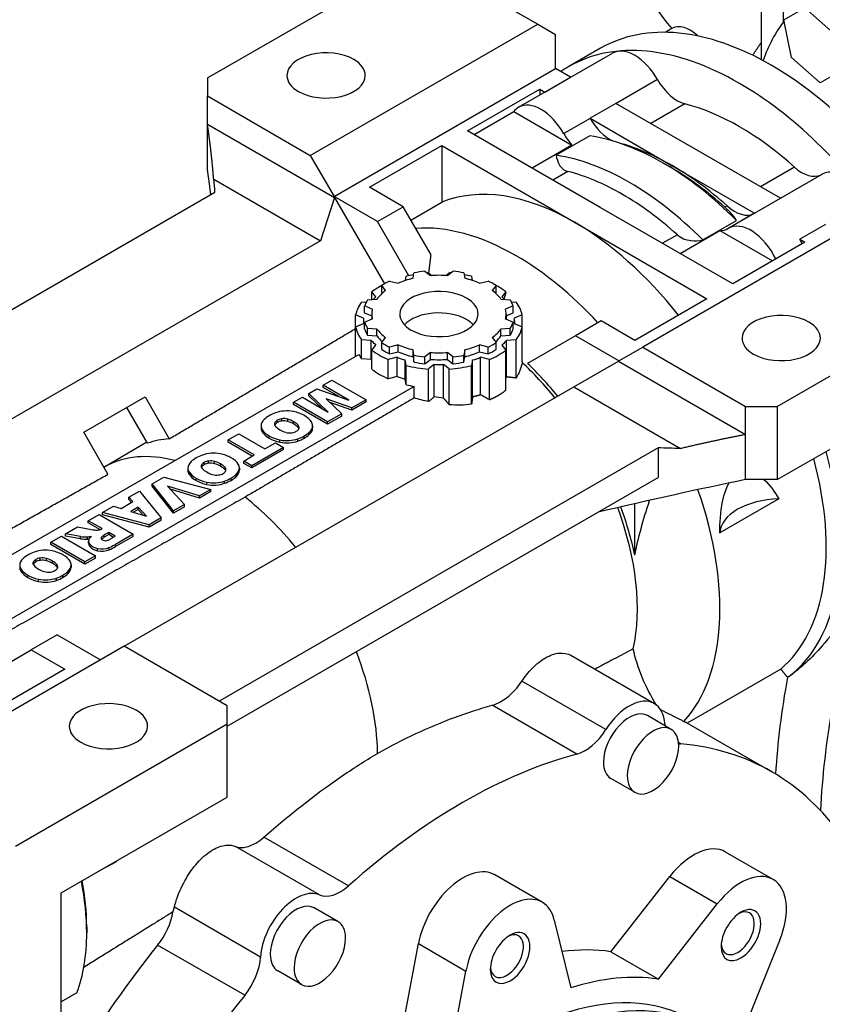
# Model space of a CAD drawing. Extents: x -2316 to 712, y -526 to 1659.
# Drawn here: x 16 to 159, y 360 to 537 of the extents above; entities that cross this region are included whole.
import ezdxf

# ---------------------------------------------------------------- set-up
doc = ezdxf.new("R2010")
doc.units = 0
doc.header["$MEASUREMENT"] = 0
doc.layers.add('View', color=7, linetype='Continuous')

msp = doc.modelspace()

# ---------------------------------------------------------------- linework, layer by layer
at = {"layer": 'View'}
for p, q in [((148.33, 529.36), (148.33, 568.18)), ((152.22, 565.94), (152.22, 536)), ((49.34, 526.13), (87.17, 547.97)), ((87.17, 547.97), (108.38, 535.73)), ((152.36, 536.46), (156.12, 538.62)), ((156.12, 538.62), (161.24, 534.08)), ((67.72, 512.25), (108.38, 535.73)), ((108.38, 535.73), (111.56, 533.89)), ((153.74, 529.74), (152.36, 536.46)), ((111.56, 527.77), (111.56, 533.89)), ((132.36, 534.95), (131.16, 534.25)), ((104.96, 520.86), (121.71, 530.53)), ((119.6, 531.4), (113.95, 528.13)), ((158.86, 525.2), (153.74, 529.74)), ((71.97, 504.9), (111.56, 527.77)), ((114.24, 526.22), (111.56, 527.77)), ((162.62, 527.37), (158.86, 525.2)), ((49.34, 526.13), (49.34, 522.87)), ((109.65, 523.57), (114.24, 526.22)), ((129.77, 525.81), (122.36, 521.53)), ((49.34, 517.86), (49.34, 522.87)), ((49.34, 522.87), (67.72, 512.25)), ((95.83, 516.64), (108.74, 524.09)), ((108.74, 524.09), (108.74, 523.04)), ((108.74, 524.09), (109.65, 523.57)), ((122.32, 521.55), (117.73, 518.9)), ((137.02, 513.07), (122.32, 521.55)), ((134.65, 521.46), (128.57, 517.95)), ((96.98, 515.97), (104.11, 520.09)), ((104.11, 520.09), (114.48, 514.09)), ((49.34, 517.86), (72.06, 504.74)), ((49.34, 509.8), (49.34, 517.86)), ((117.75, 518.86), (113.02, 516.14)), ((117.73, 518.9), (132.42, 510.41)), ((119.52, 502.96), (95.83, 516.64)), ((114.48, 514.09), (107.36, 509.98)), ((117.68, 515.74), (111.66, 512.27)), ((78.33, 506.54), (91.24, 513.99)), ((91.24, 513.99), (114.92, 500.31)), ((91.24, 513.99), (91.24, 503.87)), ((151.72, 504.58), (137.02, 513.07)), ((67.72, 512.25), (71.97, 504.9)), ((130.78, 510.89), (132.02, 510.18)), ((132.02, 510.18), (130.78, 510.89)), ((113.73, 509.38), (111.07, 507.84)), ((132.42, 510.41), (147.12, 501.93)), ((142.44, 499.23), (159.18, 508.89)), ((154.24, 510.15), (148.16, 506.64)), ((159.12, 508.86), (151.7, 504.57)), ((50.46, 507.99), (69.55, 496.97)), ((-27.67, 460.44), (50.69, 505.68)), ((84.34, 503.07), (78.33, 506.54)), ((72.06, 504.74), (69.55, 496.97)), ((79.74, 500.41), (71.97, 504.9)), ((72.06, 504.74), (80.98, 489.29)), ((85.71, 500.69), (91.24, 503.87)), ((147.12, 501.93), (151.72, 504.58)), ((79.74, 500.41), (84.34, 503.07)), ((89.3, 494.47), (84.34, 503.07)), ((143.21, 489.29), (119.52, 502.96)), ((142.22, 503.21), (141.81, 502.97)), ((147.1, 501.92), (142.5, 499.26)), ((85.33, 490.74), (79.74, 500.41)), ((114.92, 500.31), (138.61, 486.63)), ((167.78, 501.43), (127.12, 477.96)), ((137.86, 497.14), (143.88, 500.62)), ((133.8, 494.72), (140.92, 498.83)), ((140.92, 498.83), (150.33, 493.4)), ((159.8, 499.92), (155.2, 497.26)), ((69.55, 496.97), (-12.59, 449.55)), ((133.32, 498.07), (130.66, 496.53)), ((156.11, 496.74), (143.21, 489.29)), ((155.2, 497.26), (156.11, 496.74)), ((86.08, 490.27), (86.25, 491.24)), ((88.19, 491.54), (89.18, 490.75)), ((88.85, 491.25), (89.45, 490.77)), ((91.96, 490.77), (92.56, 491.25)), ((92.23, 490.75), (93.22, 491.54)), ((95.16, 491.24), (95.33, 490.27)), ((81.89, 489.78), (83.43, 489.39)), ((84.73, 489.89), (84.87, 490.63)), ((96.54, 490.63), (96.68, 489.89)), ((97.98, 489.39), (99.52, 489.78)), ((79.45, 486.96), (78.74, 487.88)), ((78.74, 486.5), (78.74, 487.88)), ((80.48, 487.74), (80.48, 488.97)), ((81.16, 488.08), (80.48, 488.97)), ((80.48, 487.74), (80.59, 487.6)), ((100.93, 488.97), (100.25, 488.08)), ((100.82, 487.6), (100.93, 487.74)), ((100.93, 487.74), (100.93, 488.97)), ((102.67, 487.88), (101.96, 486.96)), ((102.67, 487.7), (102.67, 487.88)), ((151.16, 467.34), (188.99, 489.19)), ((76.89, 486.02), (77.75, 486.08)), ((77.96, 486.45), (79.63, 486.55)), ((101.78, 486.55), (103.45, 486.45)), ((103.66, 486.08), (104.52, 486.02)), ((138.61, 486.63), (125.71, 479.18)), ((77.44, 484.11), (77.44, 485.33)), ((78.8, 484.76), (77.44, 485.33)), ((103.97, 485.33), (102.61, 484.76)), ((103.97, 484.11), (103.97, 485.33)), ((77.23, 483.13), (75.82, 483.72)), ((75.82, 477.33), (75.82, 483.72)), ((77.21, 482.65), (77.21, 482.17)), ((77.44, 484.11), (78.71, 483.58)), ((77.44, 482.42), (78.8, 483)), ((77.44, 481.2), (77.44, 482.42)), ((78.71, 483.88), (78.71, 482.95)), ((102.61, 483), (103.97, 482.42)), ((102.71, 483.58), (103.97, 484.11)), ((102.71, 483.88), (102.71, 482.95)), ((103.97, 481.2), (103.97, 482.42)), ((105.59, 483.72), (104.18, 483.13)), ((104.21, 482.65), (104.21, 482.17)), ((105.59, 481.58), (105.59, 483.72)), ((119.7, 482.65), (115.1, 480)), ((125.71, 479.18), (119.7, 482.65)), ((75.82, 481.58), (77.23, 482.18)), ((75.82, 476.35), (75.82, 481.58)), ((77.96, 480.08), (77.96, 481.31)), ((79.63, 481.21), (77.96, 481.31)), ((79.63, 479.98), (79.63, 481.21)), ((103.45, 481.31), (101.78, 481.21)), ((101.78, 479.98), (101.78, 481.21)), ((103.45, 480.08), (103.45, 481.31)), ((104.18, 482.18), (105.59, 481.58)), ((105.59, 475.42), (105.59, 481.58)), ((78.62, 479.18), (76.89, 479.28)), ((76.89, 475.85), (76.89, 479.28)), ((77.96, 480.08), (79.63, 479.98)), ((78.62, 475.75), (78.62, 479.18)), ((80.48, 478.79), (81.16, 479.68)), ((100.25, 479.68), (100.93, 478.79)), ((101.78, 479.98), (103.45, 480.08)), ((104.52, 479.28), (102.79, 479.18)), ((102.79, 472.64), (102.79, 479.18)), ((104.52, 472.44), (104.52, 479.28)), ((115.1, 480), (106.55, 475.07)), ((122.88, 475.51), (115.1, 480)), ((78.74, 477.43), (79.45, 478.35)), ((78.74, 474), (78.74, 477.43)), ((80.48, 477.57), (80.48, 478.79)), ((83.43, 478.37), (81.89, 477.97)), ((81.89, 476.75), (81.89, 477.97)), ((81.89, 476.75), (83.43, 477.14)), ((83.43, 477.14), (83.43, 478.37)), ((86.08, 476.26), (86.08, 477.49)), ((86.25, 476.52), (86.08, 477.49)), ((95.33, 477.49), (95.16, 476.52)), ((95.33, 476.26), (95.33, 477.49)), ((97.98, 477.14), (97.98, 478.37)), ((99.52, 477.97), (97.98, 478.37)), ((97.98, 477.14), (99.52, 476.75)), ((99.52, 476.75), (99.52, 477.97)), ((100.93, 477.57), (100.93, 478.79)), ((101.96, 478.35), (102.67, 477.43)), ((102.67, 470.27), (102.67, 477.43)), ((122.88, 475.51), (127.12, 477.96)), ((127.12, 477.96), (145.51, 467.34)), ((-11.51, 425.93), (76.37, 476.67)), ((78.62, 475.75), (76.89, 475.85)), ((83.25, 476.16), (81.66, 475.75)), ((81.66, 472.32), (81.66, 475.75)), ((83.25, 472.73), (83.25, 476.16)), ((84.87, 474.68), (84.68, 475.68)), ((84.68, 472.25), (84.68, 475.68)), ((86.08, 476.26), (86.25, 475.3)), ((86.25, 475.3), (86.25, 476.52)), ((89.18, 477.01), (88.19, 476.22)), ((88.19, 475), (88.19, 476.22)), ((88.19, 475), (89.18, 475.78)), ((89.18, 475.78), (89.18, 477.01)), ((92.23, 475.78), (92.23, 477.01)), ((93.22, 476.22), (92.23, 477.01)), ((92.23, 475.78), (93.22, 475)), ((93.22, 475), (93.22, 476.22)), ((95.16, 475.3), (95.16, 476.52)), ((95.16, 475.3), (95.33, 476.26)), ((96.73, 475.68), (96.54, 474.68)), ((96.73, 469.07), (96.73, 475.68)), ((98.16, 469.44), (98.16, 476.16)), ((99.75, 475.75), (98.16, 476.16)), ((99.75, 468.55), (99.75, 475.75)), ((114.8, 470.85), (122.78, 475.45)), ((122.78, 475.45), (145.51, 462.33)), ((84.87, 471.25), (84.87, 474.68)), ((89.88, 474.87), (88.85, 474.06)), ((88.85, 468.22), (88.85, 474.06)), ((89.88, 469.09), (89.88, 474.87)), ((92.56, 474.06), (91.53, 474.87)), ((91.53, 468.87), (91.53, 474.87)), ((92.56, 467.67), (92.56, 474.06)), ((96.54, 467.75), (96.54, 474.68)), ((70.01, 471.16), (71.6, 472.08)), ((71.6, 472.08), (77.68, 468.57)), ((83.25, 472.73), (81.66, 472.32)), ((84.87, 471.25), (84.68, 472.25)), ((86.27, 470.95), (-1.61, 420.21)), ((34.49, 424.48), (114.8, 470.85)), ((67.45, 469.69), (68.87, 470.5)), ((68.87, 470.5), (74.61, 468.5)), ((74.61, 468.5), (70.01, 471.16)), ((70.01, 470.75), (70.01, 471.16)), ((72.83, 469.13), (70.01, 470.75)), ((86.27, 468.89), (86.27, 470.95)), ((114.8, 470.85), (133.89, 459.83)), ((151.16, 454.28), (180.86, 471.43)), ((27.24, 462.75), (38.2, 469.08)), ((38.2, 469.08), (42.53, 461.58)), ((64.73, 468.11), (66.31, 469.03)), ((66.31, 469.03), (70.92, 466.37)), ((70.92, 466.37), (67.45, 469.69)), ((67.45, 469.28), (67.45, 469.69)), ((69.84, 466.99), (67.45, 469.28)), ((75.15, 467.1), (70.58, 468.7)), ((70.58, 468.7), (73.34, 466.06)), ((77.68, 468.57), (75.15, 467.1)), ((77.68, 468.16), (77.68, 468.57)), ((38.65, 460.8), (34.95, 467.2)), ((70.81, 464.6), (64.73, 468.11)), ((64.73, 467.7), (64.73, 468.11)), ((70.81, 464.19), (64.73, 467.7)), ((75.15, 466.69), (71.25, 468.05)), ((77.68, 468.16), (75.15, 466.69)), ((75.15, 466.69), (75.15, 467.1)), ((145.51, 467.34), (151.16, 467.34)), ((145.51, 462.33), (145.51, 467.34)), ((151.16, 467.34), (151.16, 454.28)), ((61.83, 464.48), (61.83, 464.89)), ((62.62, 464.75), (62.62, 465.16)), ((63.7, 464.68), (63.7, 465.09)), ((73.34, 466.06), (70.81, 464.6)), ((73.34, 465.65), (70.81, 464.19)), ((73.34, 465.65), (73.34, 466.06)), ((58.93, 463.9), (58.93, 463.49)), ((59.13, 462.8), (59.13, 463.21)), ((61.36, 464.02), (61.36, 464.43)), ((64.77, 464.22), (64.77, 464.63)), ((65.57, 463.6), (65.57, 464.01)), ((68.13, 463.92), (68.13, 463.51)), ((70.81, 464.19), (70.81, 464.6)), ((31.57, 455.25), (27.24, 462.75)), ((53.06, 461.37), (54.96, 462.47)), ((57.71, 458.69), (53.06, 461.37)), ((53.06, 460.97), (53.06, 461.37)), ((54.96, 462.47), (59.61, 459.79)), ((60.39, 461.69), (60.39, 462.1)), ((62.31, 460.96), (62.31, 461.37)), ((65.49, 461.17), (65.49, 461.58)), ((66.64, 461.69), (66.64, 462.1)), ((67.55, 462.35), (67.55, 462.76)), ((145.51, 454.28), (145.51, 462.33)), ((30.85, 456.5), (38.51, 461.03)), ((129.88, 459.96), (51.53, 414.72)), ((57.35, 458.48), (53.06, 460.97)), ((62.94, 460.05), (57.25, 456.77)), ((62.94, 459.65), (57.25, 456.36)), ((59.61, 459.79), (61.51, 460.88)), ((61.51, 460.88), (62.94, 460.05)), ((62.94, 459.65), (62.94, 460.05)), ((129.88, 459.96), (129.88, 454.65)), ((55.82, 457.6), (57.71, 458.69)), ((30.98, 456.57), (30.85, 456.5)), ((45.85, 456.35), (45.85, 455.94)), ((48.28, 456.47), (48.28, 456.87)), ((48.75, 456.93), (48.75, 457.34)), ((49.54, 457.2), (49.54, 457.61)), ((50.61, 457.13), (50.61, 457.54)), ((51.68, 456.67), (51.68, 457.07)), ((52.49, 456.05), (52.49, 456.46)), ((55.05, 456.37), (55.05, 455.96)), ((57.25, 456.77), (55.82, 457.6)), ((55.82, 457.19), (55.82, 457.6)), ((57.25, 456.36), (55.82, 457.19)), ((57.25, 456.36), (57.25, 456.77)), ((39.48, 453.53), (41.53, 454.72)), ((41.53, 454.72), (49.93, 452.54)), ((46.05, 455.25), (46.05, 455.65)), ((47.31, 454.14), (47.31, 454.55)), ((52.87, 410.19), (129.88, 454.65)), ((53.56, 454.14), (53.56, 454.55)), ((54.47, 454.8), (54.47, 455.21)), ((151.16, 454.28), (145.51, 454.28)), ((43.29, 448.71), (39.48, 453.53)), ((39.48, 453.13), (39.48, 453.53)), ((43.29, 448.3), (39.48, 453.13)), ((47.95, 451.4), (42.22, 453.12)), ((42.22, 453.12), (45.22, 449.82)), ((47.95, 450.99), (42.73, 452.56)), ((49.93, 452.54), (47.95, 451.4)), ((49.23, 453.41), (49.23, 453.82)), ((49.93, 452.14), (49.93, 452.54)), ((52.41, 453.62), (52.41, 454.03)), ((35.29, 451.12), (37.22, 452.23)), ((36.01, 450.35), (35.29, 451.12)), ((35.29, 450.71), (35.29, 451.12)), ((35.76, 450.2), (35.29, 450.71)), ((37.22, 452.23), (41.08, 447.43)), ((49.93, 452.14), (47.95, 450.99)), ((47.95, 450.99), (47.95, 451.4)), ((151.43, 450.83), (140.88, 444.74)), ((30.58, 448.4), (32.57, 449.55)), ((32.57, 449.55), (33.9, 449.13)), ((33.9, 449.13), (36.01, 450.35)), ((36.96, 449.34), (35.64, 448.58)), ((36.96, 448.93), (36.11, 448.44)), ((36.96, 448.93), (36.96, 449.34)), ((38.47, 447.73), (36.96, 449.34)), ((37.93, 447.89), (36.96, 448.93)), ((45.22, 449.82), (43.29, 448.71)), ((45.22, 449.41), (43.29, 448.3)), ((45.22, 449.41), (45.22, 449.82)), ((125.71, 440.78), (125.71, 449.97)), ((28.06, 446.94), (29.97, 448.04)), ((29.97, 448.04), (36.05, 444.53)), ((38.93, 446.2), (30.58, 448.4)), ((30.58, 447.99), (30.58, 448.4)), ((38.93, 445.79), (30.58, 447.99)), ((35.64, 448.58), (38.47, 447.73)), ((41.08, 447.43), (38.93, 446.2)), ((41.08, 447.02), (41.08, 447.43)), ((43.29, 448.3), (43.29, 448.71)), ((23.96, 444.57), (26.11, 445.81)), ((26.11, 445.81), (28.95, 445.33)), ((30.51, 445.53), (28.06, 446.94)), ((28.06, 446.53), (28.06, 446.94)), ((30.13, 445.34), (28.06, 446.53)), ((30.35, 445.44), (30.51, 445.53)), ((41.08, 447.02), (38.93, 445.79)), ((38.93, 445.79), (38.93, 446.2)), ((21.36, 443.07), (23.26, 444.17)), ((23.26, 444.17), (29.35, 440.66)), ((26.64, 444.11), (23.96, 444.57)), ((23.96, 444.16), (23.96, 444.57)), ((26.64, 443.7), (23.96, 444.16)), ((26.64, 443.7), (26.64, 444.11)), ((27.91, 443.62), (27.91, 444.03)), ((28.57, 444.14), (28.55, 444.15)), ((28.55, 444.13), (28.55, 444.15)), ((30.4, 443.64), (30.4, 443.98)), ((31.7, 444.85), (30.9, 444.39)), ((31.7, 444.44), (30.9, 443.98)), ((30.9, 443.98), (30.9, 444.39)), ((31.7, 444.44), (31.7, 444.85)), ((32.88, 444.17), (31.7, 444.85)), ((32.53, 443.96), (31.7, 444.44)), ((32.05, 443.68), (32.88, 444.17)), ((36.05, 444.53), (32.89, 442.71)), ((36.05, 444.12), (32.89, 442.3)), ((36.05, 444.12), (36.05, 444.53)), ((27.44, 439.56), (21.36, 443.07)), ((21.36, 442.67), (21.36, 443.07)), ((27.44, 439.15), (21.36, 442.67)), ((28.09, 442.9), (28.09, 443.3)), ((29.7, 441.57), (29.7, 441.97)), ((31.77, 441.74), (31.77, 442.15)), ((32.89, 442.3), (32.89, 442.71)), ((19.48, 439.85), (19.48, 440.26)), ((20.56, 439.78), (20.56, 440.19)), ((29.35, 440.66), (27.44, 439.56)), ((29.35, 440.25), (27.44, 439.15)), ((29.35, 440.25), (29.35, 440.66)), ((18.23, 439.12), (18.23, 439.52)), ((18.69, 439.58), (18.69, 439.99)), ((21.63, 439.31), (21.63, 439.72)), ((22.44, 438.7), (22.44, 439.1)), ((25, 439.02), (25, 438.61)), ((27.44, 439.15), (27.44, 439.56)), ((15.99, 437.9), (15.99, 438.3)), ((17.26, 436.79), (17.26, 437.2)), ((22.35, 436.27), (22.35, 436.68)), ((23.51, 436.79), (23.51, 437.2)), ((24.41, 437.45), (24.41, 437.86)), ((19.18, 436.06), (19.18, 436.47)), ((22.47, 426.52), (17.87, 423.87)), ((22.47, 426.52), (30.25, 422.03)), ((34.49, 424.48), (-6.17, 401)), ((52.87, 413.86), (34.49, 424.48)), ((9.14, 418.82), (17.87, 423.87)), ((17.87, 423.87), (23.88, 420.4)), ((114.28, 422.87), (129.21, 414.25)), ((23.88, 420.4), (10.98, 412.95)), ((151.81, 420.41), (135.1, 410.76)), ((120.53, 409.58), (105.54, 418.24)), ((52.87, 410.6), (52.87, 413.86)), ((115.34, 405.2), (100.23, 413.93)), ((132.21, 409.63), (127.96, 412.08)), ((15.04, 388.76), (52.87, 410.6)), ((52.87, 397.53), (52.87, 410.6)), ((135.01, 410.81), (150.22, 402.03)), ((133.89, 407.04), (133.52, 407.25)), ((125.71, 398.37), (121.46, 400.82)), ((23.18, 380.39), (52.87, 397.53)), ((74.55, 381.65), (59.44, 390.38)), ((69.36, 380.04), (54.37, 388.69)), ((150.43, 382.8), (141.95, 387.7)), ((33.08, 386.1), (33.08, 385.99)), ((109.18, 378.71), (100.7, 383.61)), ((121.45, 369.86), (131.98, 383.33)), ((131.98, 383.33), (140.46, 378.43)), ((23.18, 346.09), (23.18, 380.39)), ((58.83, 368.92), (43.43, 377.82)), ((72.67, 375.26), (68.43, 377.71)), ((129.93, 364.96), (140.46, 378.43)), ((111.33, 375.54), (114.26, 363.41)), ((27.77, 374.34), (27.77, 373.24)), ((151.63, 371.98), (145.24, 356.13)), ((56.01, 362.08), (40.45, 371.06)), ((84.12, 355.81), (87.05, 371.32)), ((87.05, 371.32), (95.53, 366.42)), ((121.45, 369.86), (129.93, 364.96)), ((66.17, 364), (61.93, 366.45)), ((92.61, 350.91), (95.53, 366.42)), ((26, 362.54), (23.18, 360.9))]:
    msp.add_line(p, q, dxfattribs=at)
for centre, major_axis, ratio, start_param, end_param in [((169.9, 587.17), (-32.48, -56.25), 0.57735, 5.58736, 6.11156), ((150.1, 478.57), (30.5, -52.83), 0.577351, -3.92699, -3.14159), ((135.61, 529.32), (-3.25, 5.63), 0.577351, 5.19593, 6.283185), ((182.28, 497.15), (25, -43.3), 0.577351, -2.92087, -2.67067), ((144.45, 475.31), (30.5, -52.83), 0.577351, -3.92699, -3.14159), ((70.55, 526.54), (-7, 0), 0.57735, -2.35619, 0), ((125.71, 523.6), (-4, 6.93), 0.577351, 4.69727, 6.283185), ((70.55, 526.54), (-7, 0), 0.57735, -3.14159, -2.35619), ((144.45, 475.31), (30.5, -52.83), 0.577351, -3.14159, -3.09328), ((150.1, 478.57), (30.5, -52.83), 0.577351, -4.77172, -3.92699), ((70.55, 526.54), (-7, 0), 0.57735, 0, 0.785395), ((70.55, 526.54), (-7, 0), 0.57735, -5.49779, -3.14159), ((133.32, 527.73), (3.5, -6.06), 0.577351, -1.58592, -0.513084), ((144.45, 475.31), (30.5, -52.83), 0.577351, -4.57864, -3.92699), ((108.96, 513.93), (4, -6.93), 0.577351, -4.72751, -3.14159), ((144.45, 475.31), (-25.75, 44.6), 0.577351, 5.22547, 5.7701), ((108.96, 513.93), (4, -6.93), 0.577351, -3.14159, -2.89438), ((113.69, 516.66), (4, -6.93), 0.577351, -4.72751, -4.72228), ((121.3, 520.79), (-3.5, 6.06), 0.577351, 1.55567, 2.45207), ((116.58, 518.07), (-3.5, 6.06), 0.577351, 1.55567, 1.91992), ((130.78, 467.41), (26.62, -46.12), 0.577351, -3.92699, -3.5717), ((132.42, 468.37), (25.75, -44.6), 0.577351, -3.92699, -3.67517), ((124.76, 463.94), (26.62, -46.12), 0.577351, -3.92699, -3.5717), ((130.78, 467.41), (26.62, -46.12), 0.577351, -3.92699, -3.92699), ((130.78, 467.41), (26.62, -46.12), 0.577351, -4.28228, -3.92699), ((123.52, 463.23), (25.75, -44.6), 0.577351, -3.92699, -3.65468), ((132.02, 468.13), (25.75, -44.6), 0.577351, -3.92699, -3.92699), ((132.02, 468.13), (25.75, -44.6), 0.577351, -4.1993, -3.92699), ((132.42, 468.37), (25.75, -44.6), 0.577351, -4.1993, -3.92699), ((155.57, 514.89), (3.5, -6.06), 0.577351, -1.05771, -0.022138), ((163.18, 501.96), (-4, 6.93), 0.577351, 0, 0.015123), ((163.18, 501.96), (-4, 6.93), 0.577351, 4.25809, 6.283185), ((-149.09, 500.26), (200, 0), 0.57735, 0.046966, 0.067013), ((124.76, 463.94), (26.62, -46.12), 0.577351, -4.28228, -3.92699), ((114.92, 458.26), (25.75, -44.6), 0.577351, -3.92699, -3.21877), ((123.52, 463.23), (25.75, -44.6), 0.577351, -4.1993, -3.92699), ((155.76, 497.68), (-4, 6.93), 0.577351, 0.009886, 0.015123), ((143.55, 507.95), (-3.5, 6.06), 0.577351, 2.08388, 3.11945), ((151.16, 495.02), (4, -6.93), 0.577351, -3.13171, -3.12647), ((114.92, 458.26), (25.75, -44.6), 0.577351, -4.46266, -3.92699), ((104.51, 452.25), (25.75, -44.6), 0.577351, -3.92699, -3.41198), ((138.83, 505.22), (-3.5, 6.06), 0.577351, 2.79246, 3.14159), ((138.83, 505.22), (-3.5, 6.06), 0.577351, 3.14159, 3.15672), ((146.44, 492.3), (4, -6.93), 0.577351, -3.14159, -3.12647), ((146.44, 492.3), (4, -6.93), 0.577351, -4.83639, -3.14159), ((151.16, 495.02), (4, -6.93), 0.577351, -4.83639, -4.72228), ((104.51, 452.25), (25.75, -44.6), 0.577351, -4.33999, -3.92699), ((90.71, 483.88), (-13.5, 0), 0.57735, -1.38314, -1.23485), ((90.71, 482.65), (-15, 0), 0.57735, -1.44697, -1.42838), ((90.71, 482.65), (-15, 0), 0.57735, -1.71321, -1.69462), ((90.71, 483.88), (-13.5, 0), 0.57735, -1.90674, -1.75845), ((90.71, 483.88), (-13.5, 0), 0.57735, -0.859539, -0.711255), ((90.71, 483.88), (-12, 0), 0.57735, -1.17503, -0.919367), ((90.71, 482.65), (-15, 0), 0.57735, -1.26545, -1.17103), ((90.71, 483.88), (-12, 0), 0.57735, -1.69862, -1.44297), ((90.71, 482.65), (-15, 0), 0.57735, -1.97057, -1.87614), ((90.71, 483.88), (-12, 0), 0.57735, -2.22222, -1.96656), ((90.71, 483.88), (-13.5, 0), 0.57735, -2.43034, -2.28205), ((90.71, 482.65), (-15, 0), 0.57735, -0.836738, -0.647427), ((90.71, 483.88), (-12, 0), 0.57735, -0.651427, -0.395768), ((90.71, 483.88), (-7, 0), 0.57735, -2.35619, 0), ((90.71, 483.88), (-12, 0), 0.57735, -2.74582, -2.49016), ((90.71, 482.65), (-15, 0), 0.57735, -2.49416, -2.30486), ((90.71, 482.65), (-15, 0), 0.57735, -0.399769, -0.123828), ((90.71, 483.88), (-13.5, 0), 0.57735, -0.335941, -0.187657), ((90.71, 482.65), (-13.5, 0), 0.57735, -0.584959, -0.517464), ((90.71, 483.88), (-7, 0), 0.57735, -3.14159, -2.35619), ((90.71, 482.65), (-13.5, 0), 0.57735, -2.62413, -2.55663), ((90.71, 483.88), (-13.5, 0), 0.57735, -2.95393, -2.80565), ((90.71, 482.65), (-15, 0), 0.57735, -3.01776, -2.74182), ((90.71, 483.88), (-12, 0), 0.57735, -0.127829, 0), ((90.71, 480.04), (7, 0), 0.57735, 0.785399, 2.64689), ((90.71, 483.88), (-12, 0), 0.57735, -3.14159, -3.01376), ((90.71, 482.65), (-13.5, 0), 0.57735, -0.061361, 0), ((90.71, 482.65), (-13.5, 0), 0.57735, 0, 0.061365), ((90.71, 483.88), (-13.5, 0), 0.57735, -6.09553, -5.94724), ((90.71, 483.88), (-12, 0), 0.57735, 0, 0.127825), ((90.71, 483.88), (-7, 0), 0.57735, 0, 0.785395), ((90.71, 483.88), (-7, 0), 0.57735, -5.49779, -3.14159), ((90.71, 480.04), (7, 0), 0.57735, 0.494705, 0.785399), ((90.71, 483.88), (-12, 0), 0.57735, -3.26942, -3.14159), ((90.71, 483.88), (-13.5, 0), 0.57735, -3.47753, -3.32925), ((90.71, 482.65), (-13.5, 0), 0.57735, -3.14159, -3.08023), ((90.71, 482.65), (-13.5, 0), 0.57735, -3.20295, -3.14159), ((151.87, 479.59), (-7, 0), 0.57735, -2.35619, 0), ((151.87, 479.59), (-7, 0), 0.57735, -3.14159, -2.35619), ((90.71, 482.65), (-15, 0), 0.57735, -6.15936, -5.88341), ((90.71, 482.65), (13.5, 0), 0.57735, 3.32925, 3.47753), ((90.71, 483.88), (-12, 0), 0.57735, -5.88742, -5.63176), ((90.71, 483.88), (-12, 0), 0.57735, -3.79302, -3.53736), ((90.71, 482.65), (13.5, 0), 0.57735, 5.94724, 6.09553), ((90.71, 482.65), (-15, 0), 0.57735, -3.54136, -3.26542), ((90.71, 482.65), (-13.5, 0), 0.57735, -5.82095, -5.69822), ((90.71, 482.65), (12, 0), 0.57735, 3.53736, 3.70904), ((90.71, 482.65), (12, 0), 0.57735, 5.71574, 5.88742), ((90.71, 482.65), (-13.5, 0), 0.57735, -3.72655, -3.60383), ((151.87, 479.59), (-7, 0), 0.57735, 0, 0.785395), ((151.87, 479.59), (-7, 0), 0.57735, -5.49779, -3.14159), ((90.71, 482.65), (-15, 0), 0.57735, -5.63576, -5.35982), ((90.71, 483.88), (-13.5, 0), 0.57735, -5.57193, -5.42364), ((90.71, 482.65), (13.5, 0), 0.57735, 3.85285, 4.00113), ((90.71, 483.88), (-12, 0), 0.57735, -5.36382, -5.10816), ((90.71, 482.65), (12, 0), 0.57735, 4.06096, 4.31662), ((90.71, 483.88), (-12, 0), 0.57735, -4.31662, -4.06096), ((90.71, 482.65), (12, 0), 0.57735, 5.10816, 5.36382), ((90.71, 483.88), (-13.5, 0), 0.57735, -4.00113, -3.85285), ((90.71, 482.65), (13.5, 0), 0.57735, 5.42365, 5.57193), ((90.71, 482.65), (-15, 0), 0.57735, -4.06496, -3.78902), ((90.71, 479.22), (-15, 0), 0.57735, -5.9833, -5.88341), ((90.71, 479.22), (-13.5, 0), 0.57735, -5.82095, -5.8016), ((90.71, 482.65), (-13.5, 0), 0.57735, -5.29735, -5.17463), ((90.71, 483.88), (-13.5, 0), 0.57735, -5.04833, -4.90005), ((90.71, 483.88), (-12, 0), 0.57735, -4.84022, -4.58456), ((90.71, 482.65), (12, 0), 0.57735, 4.58456, 4.84022), ((90.71, 483.88), (-13.5, 0), 0.57735, -4.52473, -4.37645), ((90.71, 482.65), (-13.5, 0), 0.57735, -4.25015, -4.12743), ((90.71, 479.22), (-15, 0), 0.57735, -5.63576, -5.35982), ((90.71, 482.65), (-15, 0), 0.57735, -5.11216, -4.83622), ((90.71, 482.65), (13.5, 0), 0.57735, 4.37645, 4.52473), ((90.71, 482.65), (-13.5, 0), 0.57735, -4.77375, -4.65103), ((90.71, 482.65), (-15, 0), 0.57735, -4.58856, -4.31262), ((90.71, 482.65), (13.5, 0), 0.57735, 4.90005, 5.04833), ((97.14, 447.99), (20.54, -35.57), 0.577351, -4.4423, -4.22152), ((97.42, 448.16), (20.74, -35.92), 0.577351, -4.44497, -4.24363), ((90.71, 479.22), (-13.5, 0), 0.57735, -5.29735, -5.17463), ((90.71, 479.22), (-15, 0), 0.57735, -5.11216, -5.01227), ((63.54, 464.4), (-3.75, 0), 0.57735, -1.88669, -1.006), ((62.68, 463.9), (-3.75, 0), 0.57735, -0.554946, 0), ((64.54, 463.31), (-5.87, 0), 0.57735, -0.786487, -0.537258), ((64.59, 463.34), (-5.87, 0), 0.57735, -1.02369, -0.774457), ((63.01, 464.19), (1.7, 0), 0.57735, 2.34137, 2.89474), ((63.05, 464.21), (1.7, 0), 0.57735, 1.82729, 2.37458), ((63, 464.28), (1.57, 0), 0.57735, 1.10879, 1.81437), ((63, 463.87), (1.57, 0), 0.57735, 1.10879, 1.81437), ((61.62, 462.85), (4.4, 0), 0.57735, 0.774057, 1.07931), ((62.96, 463.69), (-5.11, 0), 0.57735, -2.38056, -1.91934), ((63.14, 463.58), (-5.11, 0), 0.57735, -2.79304, -2.33183), ((62.68, 463.9), (-3.75, 0), 0.57735, 0, 0.325745), ((62.68, 463.49), (-3.75, 0), 0.57735, -0.094337, 0), ((62.68, 463.49), (-3.75, 0), 0.57735, 0, 0.325745), ((63.92, 464.24), (-5.11, 0), 0.57735, -5.92479, -5.47211), ((62.89, 464.22), (1.57, 0), 0.57735, 2.90787, 3.14159), ((62.89, 464.22), (1.57, 0), 0.57735, 3.14159, 3.61346), ((63.01, 463.78), (1.7, 0), 0.57735, 2.34137, 2.89474), ((62.89, 463.81), (1.57, 0), 0.57735, 2.90787, 2.91431), ((65.34, 465.02), (4.39, 0), 0.57735, 3.64267, 3.94503), ((63.05, 463.8), (1.7, 0), 0.57735, 1.82729, 2.37458), ((65.45, 464.96), (4.39, 0), 0.57735, 3.90896, 4.21131), ((61.62, 462.44), (4.4, 0), 0.57735, 0.774057, 1.07931), ((61.69, 462.81), (4.4, 0), 0.57735, 0.491484, 0.796741), ((61.69, 462.4), (4.4, 0), 0.57735, 0.491484, 0.796741), ((64.05, 463.63), (1.7, 0), 0.57735, 5.4794, 6.02669), ((64.17, 463.6), (1.57, 0), 0.57735, 0, 0.462012), ((64.17, 463.2), (1.57, 0), 0.57735, 0.227284, 0.462012), ((64.17, 463.6), (1.57, 0), 0.57735, 6.03961, 6.283185), ((64.38, 463.92), (-3.75, 0), 0.57735, -3.70639, -3.14159), ((64.38, 463.51), (-3.75, 0), 0.57735, -3.70639, -3.14159), ((64.38, 463.92), (-3.75, 0), 0.57735, -3.14159, -2.8257), ((64.38, 463.51), (-3.75, 0), 0.57735, -3.14159, -3.04726), ((56.59, 424.58), (20.29, -35.14), 0.577351, -3.4151, -3.25173), ((63.92, 463.84), (-5.11, 0), 0.57735, -5.92479, -5.47211), ((64.1, 464.14), (-5.11, 0), 0.57735, -5.52346, -5.07079), ((64.1, 463.73), (-5.11, 0), 0.57735, -5.52346, -5.07079), ((63.51, 463.42), (-3.75, 0), 0.57735, -5.03813, -4.15744), ((64.06, 463.54), (1.57, 0), 0.57735, 4.24053, 4.94612), ((64.01, 463.61), (1.7, 0), 0.57735, 4.95925, 5.51262), ((62.48, 464.49), (-5.87, 0), 0.57735, -4.17513, -3.9259), ((62.48, 464.09), (-5.87, 0), 0.57735, -4.17513, -3.9259), ((62.53, 464.52), (-5.87, 0), 0.57735, -3.93793, -3.6887), ((62.53, 464.12), (-5.87, 0), 0.57735, -3.93793, -3.6887), ((63.51, 463.02), (-3.75, 0), 0.57735, -5.03813, -4.15744), ((120.5, 344.62), (200, 0), 0.57735, 1.50379, 1.52383), ((51.11, 421.42), (20.25, -35.08), 0.577351, -3.65863, -3.14776), ((51.46, 455.76), (-5.87, 0), 0.57735, -0.786487, -0.537258), ((51.51, 455.78), (-5.87, 0), 0.57735, -1.02369, -0.774457), ((50.46, 456.85), (-3.75, 0), 0.57735, -1.88669, -1.006), ((49.88, 456.13), (-5.11, 0), 0.57735, -2.38056, -1.91934), ((50.06, 456.03), (-5.11, 0), 0.57735, -2.79304, -2.33183), ((123.52, 463.23), (25.75, -44.6), 0.577351, -6.17918, -5.14448), ((124.76, 463.94), (26.62, -46.12), 0.577351, -6.21057, -5.12938), ((51.11, 421.42), (20.25, -35.08), 0.577351, -3.14776, -3.14159), ((49.6, 456.35), (-3.75, 0), 0.57735, -0.554946, 0), ((49.6, 456.35), (-3.75, 0), 0.57735, 0, 0.325745), ((49.6, 455.94), (-3.75, 0), 0.57735, -0.094337, 0), ((49.81, 456.66), (1.57, 0), 0.57735, 2.90787, 3.14159), ((49.81, 456.66), (1.57, 0), 0.57735, 3.14159, 3.61346), ((49.93, 456.63), (1.7, 0), 0.57735, 2.34137, 2.89474), ((49.93, 456.23), (1.7, 0), 0.57735, 2.34137, 2.89474), ((49.81, 456.26), (1.57, 0), 0.57735, 2.90787, 2.91431), ((52.26, 457.47), (4.39, 0), 0.57735, 3.64267, 3.94503), ((49.97, 456.66), (1.7, 0), 0.57735, 1.82729, 2.37458), ((49.97, 456.25), (1.7, 0), 0.57735, 1.82729, 2.37458), ((49.92, 456.73), (1.57, 0), 0.57735, 1.10879, 1.81437), ((49.92, 456.32), (1.57, 0), 0.57735, 1.10879, 1.81437), ((48.54, 455.3), (4.4, 0), 0.57735, 0.774057, 1.07931), ((48.54, 454.89), (4.4, 0), 0.57735, 0.774057, 1.07931), ((48.61, 455.26), (4.4, 0), 0.57735, 0.491484, 0.796741), ((48.61, 454.85), (4.4, 0), 0.57735, 0.491484, 0.796741), ((51.08, 456.05), (1.57, 0), 0.57735, 0, 0.462012), ((51.08, 455.64), (1.57, 0), 0.57735, 0.227284, 0.462012), ((51.08, 456.05), (1.57, 0), 0.57735, 6.03961, 6.283185), ((51.3, 456.37), (-3.75, 0), 0.57735, -3.70639, -3.14159), ((51.3, 455.96), (-3.75, 0), 0.57735, -3.70639, -3.14159), ((51.3, 456.37), (-3.75, 0), 0.57735, -3.14159, -2.8257), ((51.3, 455.96), (-3.75, 0), 0.57735, -3.14159, -3.04726), ((49.6, 455.94), (-3.75, 0), 0.57735, 0, 0.325745), ((50.84, 456.69), (-5.11, 0), 0.57735, -5.92479, -5.47211), ((50.84, 456.28), (-5.11, 0), 0.57735, -5.92479, -5.47211), ((51.02, 456.58), (-5.11, 0), 0.57735, -5.52346, -5.07079), ((52.37, 457.41), (4.39, 0), 0.57735, 3.90896, 4.21131), ((50.98, 455.99), (1.57, 0), 0.57735, 4.24053, 4.94612), ((50.92, 456.06), (1.7, 0), 0.57735, 4.95925, 5.51262), ((50.97, 456.08), (1.7, 0), 0.57735, 5.4794, 6.02669), ((49.4, 456.94), (-5.87, 0), 0.57735, -4.17513, -3.9259), ((49.45, 456.97), (-5.87, 0), 0.57735, -3.93793, -3.6887), ((49.45, 456.56), (-5.87, 0), 0.57735, -3.93793, -3.6887), ((51.02, 456.18), (-5.11, 0), 0.57735, -5.52346, -5.07079), ((50.43, 455.87), (-3.75, 0), 0.57735, -5.03813, -4.15744), ((50.43, 455.46), (-3.75, 0), 0.57735, -5.03813, -4.15744), ((49.4, 456.53), (-5.87, 0), 0.57735, -4.17513, -3.9259), ((104.51, 452.25), (25.75, -44.6), 0.577351, -6.10225, -5.02916), ((51.11, 421.42), (20.25, -35.08), 0.577351, -4.43841, -4.10066), ((151.87, 444.48), (11, 0), 0.57735, 1.61085, 2.3562), ((97.14, 447.99), (20.54, -35.57), 0.577351, -5.72728, -5.00009), ((97.42, 448.16), (20.74, -35.92), 0.577351, -5.23012, -5.0014), ((151.87, 444.48), (11, 0), 0.57735, 2.3562, 3.10154), ((29.56, 445.88), (1.09, 0), 0.57735, 4.86271, 5.51656), ((27.79, 446.6), (-4.46, 0), 0.57735, -4.97315, -4.68595), ((27.79, 446.2), (-4.46, 0), 0.57735, -4.97315, -4.68595), ((27.37, 445.54), (-2.67, 0), 0.57735, -4.50803, -4.2525), ((27.37, 445.13), (-2.67, 0), 0.57735, -4.50803, -4.40283), ((30.74, 443.27), (-2.65, 0), 0.57735, -0.608611, -0.021861), ((29.68, 446.5), (2.16, 0), 0.57735, 4.36718, 4.73357), ((31.08, 443.81), (0.739, 0), 0.57735, 2.73619, 3.14159), ((31.08, 443.81), (0.739, 0), 0.57735, 3.14159, 3.86762), ((34.3, 442.71), (4.48, 0), 0.57735, 2.43483, 2.62851), ((34.3, 442.3), (4.48, 0), 0.57735, 2.43483, 2.61376), ((30.46, 444.5), (2.13, 0), 0.57735, 5.15279, 5.55633), ((30.68, 443.35), (-2.58, 0), 0.57735, -6.24865, -5.09949), ((30.68, 442.95), (-2.58, 0), 0.57735, -6.24865, -5.09949), ((30.47, 443.11), (-2.12, 0), 0.57735, -5.08226, -4.05177), ((31.1, 443.78), (0.721, 0), 0.57735, 3.79155, 5.08244), ((26.5, 446.34), (-8.97, 0), 0.57735, -4.08477, -3.91891), ((26.5, 445.93), (-8.97, 0), 0.57735, -4.08477, -3.91891), ((19.55, 439), (-3.75, 0), 0.57735, -0.554946, 0), ((21.4, 438.4), (-5.87, 0), 0.57735, -0.786487, -0.537258), ((21.45, 438.43), (-5.87, 0), 0.57735, -1.02369, -0.774457), ((20.41, 439.5), (-3.75, 0), 0.57735, -1.88669, -1.006), ((19.92, 439.31), (1.7, 0), 0.57735, 1.82729, 2.37458), ((19.86, 439.38), (1.57, 0), 0.57735, 1.10879, 1.81437), ((18.48, 437.95), (4.4, 0), 0.57735, 0.774057, 1.07931), ((19.83, 438.78), (-5.11, 0), 0.57735, -2.38056, -1.91934), ((20, 438.68), (-5.11, 0), 0.57735, -2.79304, -2.33183), ((30.47, 442.71), (-2.12, 0), 0.57735, -5.08226, -4.05177), ((19.55, 439), (-3.75, 0), 0.57735, -6.28319, -5.95744), ((19.55, 438.59), (-3.75, 0), 0.57735, -0.094337, 0), ((19.55, 438.59), (-3.75, 0), 0.57735, -6.28319, -5.95744), ((19.76, 439.31), (1.57, 0), 0.57735, 2.90787, 3.14159), ((19.76, 439.31), (1.57, 0), 0.57735, 3.14159, 3.61346), ((19.88, 439.28), (1.7, 0), 0.57735, 2.34137, 2.89474), ((19.88, 438.88), (1.7, 0), 0.57735, 2.34137, 2.89474), ((19.76, 438.91), (1.57, 0), 0.57735, 2.90787, 2.91431), ((22.21, 440.12), (4.39, 0), 0.57735, 3.64267, 3.94503), ((19.92, 438.9), (1.7, 0), 0.57735, 1.82729, 2.37458), ((19.86, 438.97), (1.57, 0), 0.57735, 1.10879, 1.81437), ((18.48, 437.54), (4.4, 0), 0.57735, 0.774057, 1.07931), ((18.56, 437.91), (4.4, 0), 0.57735, 0.491484, 0.796741), ((18.56, 437.5), (4.4, 0), 0.57735, 0.491484, 0.796741), ((20.91, 438.73), (1.7, 0), 0.57735, 5.4794, 6.02669), ((21.03, 438.7), (1.57, 0), 0.57735, 0, 0.462012), ((21.03, 438.29), (1.57, 0), 0.57735, 0.227284, 0.462012), ((21.03, 438.7), (1.57, 0), 0.57735, 6.03961, 6.283185), ((21.24, 439.02), (-3.75, 0), 0.57735, -3.70639, -3.14159), ((21.24, 438.61), (-3.75, 0), 0.57735, -3.70639, -3.14159), ((21.24, 439.02), (-3.75, 0), 0.57735, -3.14159, -2.8257), ((21.24, 438.61), (-3.75, 0), 0.57735, -3.14159, -3.04726), ((20.78, 439.34), (-5.11, 0), 0.57735, -5.92479, -5.47211), ((20.78, 438.93), (-5.11, 0), 0.57735, -5.92479, -5.47211), ((20.97, 439.23), (-5.11, 0), 0.57735, -5.52346, -5.07079), ((20.97, 438.82), (-5.11, 0), 0.57735, -5.52346, -5.07079), ((22.32, 440.05), (4.39, 0), 0.57735, 3.90896, 4.21131), ((20.38, 438.52), (-3.75, 0), 0.57735, -5.03813, -4.15744), ((20.92, 438.64), (1.57, 0), 0.57735, 4.24053, 4.94612), ((20.87, 438.71), (1.7, 0), 0.57735, 4.95925, 5.51262), ((19.35, 439.59), (-5.87, 0), 0.57735, -4.17513, -3.9259), ((19.35, 439.18), (-5.87, 0), 0.57735, -4.17513, -3.9259), ((19.4, 439.62), (-5.87, 0), 0.57735, -3.93793, -3.6887), ((19.4, 439.21), (-5.87, 0), 0.57735, -3.93793, -3.6887), ((20.38, 438.11), (-3.75, 0), 0.57735, -5.03813, -4.15744), ((51.11, 421.42), (20.25, -35.08), 0.577351, -5.48421, -4.97731), ((235.52, 443.75), (60, 103.92), 0.57735, -4.16233, -3.99614), ((124.71, 406.45), (4.5, 7.79), 0.57735, 0, 1.502085), ((31.66, 410.19), (-7, 0), 0.57735, -2.35619, 0), ((251.3, 420.14), (200, 0), 0.57735, 3.18856, 3.18924), ((124.71, 406.45), (4.5, 7.79), 0.57735, -0.716684, 0), ((243.65, 439.06), (-60, -103.92), 0.57735, 5.26647, 5.4469), ((31.66, 410.19), (-7, 0), 0.57735, -3.14159, -2.35619), ((124.71, 406.45), (3.25, 5.63), 0.57735, 0, 2.356195), ((31.66, 410.19), (-7, 0), 0.57735, 0, 0.785395), ((31.66, 410.19), (-7, 0), 0.57735, -5.49779, -3.14159), ((128.96, 404), (3.25, 5.63), 0.57735, 0, 2.356195), ((136.71, 414.33), (-4, -6.93), 0.57735, 5.5665, 5.62275), ((116.82, 412.36), (-4, -6.93), 0.57735, 0.521457, 1.50208), ((128.96, 404), (3.25, 5.63), 0.57735, -0.785399, 0), ((136.71, 414.33), (-4, -6.93), 0.57735, 0.190647, 0.263939), ((94.95, 306.29), (55.27, 95.74), 0.57735, -6.28319, -6.01925), ((94.95, 306.29), (55.27, 95.74), 0.57735, -5.76173, -5.23385), ((128.96, 404), (3.25, 5.63), 0.57735, -3.14159, -0.785399), ((124.71, 406.45), (3.25, 5.63), 0.57735, -3.92699, -3.14159), ((94.95, 306.29), (55.27, 95.74), 0.57735, -0.263941, 0), ((128.96, 404), (3.25, 5.63), 0.57735, -3.92699, -3.14159), ((136.2, 377.74), (5.75, 9.96), 0.57735, 0, 1.330945), ((94.95, 373.65), (5.75, 9.96), 0.57735, 0, 2.116345), ((144.68, 372.84), (5.75, 9.96), 0.57735, 0, 1.330945), ((-2.28, 390.59), (21.25, -36.81), 0.577351, -5.49779, -5.24462), ((-1.33, 391.14), (20.58, -35.64), 0.577351, -5.49779, -5.26396), ((144.68, 372.84), (5.75, 9.96), 0.57735, -1.33095, 0), ((65.18, 372.08), (4.5, 7.79), 0.57735, -6.21447, -3.99571), ((73.08, 387.11), (-4, -6.93), 0.57735, 0.068714, 1.04934), ((103.43, 368.75), (5.75, 9.96), 0.57735, 0, 2.116345), ((103.43, 368.75), (5.75, 9.96), 0.57735, -0.545548, 0), ((37.63, 375.09), (-4, -6.93), 0.57735, 1.30686, 2.15603), ((65.18, 372.08), (3.25, 5.63), 0.57735, 0, 2.356195), ((144.68, 372.84), (2.5, 4.33), 0.57735, -5.49779, -3.92699), ((144.11, 373.17), (2.09, 3.63), 0.57735, -2.3562, 0), ((144.11, 373.17), (2.09, 3.63), 0.57735, 0, 0.692625), ((144.68, 372.84), (2.5, 4.33), 0.57735, -2.3562, 0.785395), ((69.42, 369.63), (3.25, 5.63), 0.57735, 0, 2.356195), ((69.42, 369.63), (3.25, 5.63), 0.57735, -0.785399, 0), ((-2.28, 390.59), (21.25, -36.81), 0.577351, -5.84249, -5.49779), ((103.43, 368.75), (2.5, 4.33), 0.57735, -2.3562, 0.785395), ((69.42, 369.63), (3.25, 5.63), 0.57735, -3.14159, -0.785399), ((103.43, 368.75), (2.5, 4.33), 0.57735, -5.49779, -3.92699), ((102.86, 369.08), (2.09, 3.63), 0.57735, -2.3562, 0), ((102.86, 369.08), (2.09, 3.63), 0.57735, 0, 0.692625), ((79.39, 315.27), (55.27, 95.74), 0.57735, -4.97633, -4.51336), ((94.95, 306.29), (35, 60.62), 0.57735, -6.06268, -5.86452), ((144.68, 372.84), (2.5, 4.33), 0.57735, -3.92699, -2.3562), ((144.11, 373.17), (2.09, 3.63), 0.57735, -3.83421, -3.14159), ((144.11, 373.17), (2.09, 3.63), 0.57735, -3.14159, -2.3562), ((53.19, 366.11), (-4, -6.93), 0.57735, 1.30686, 2.28748), ((65.18, 372.08), (3.25, 5.63), 0.57735, -3.92699, -3.14159), ((69.42, 369.63), (3.25, 5.63), 0.57735, -3.92699, -3.14159), ((103.43, 368.75), (2.5, 4.33), 0.57735, -3.92699, -2.3562), ((102.86, 369.08), (2.09, 3.63), 0.57735, -3.83421, -3.14159), ((103.43, 301.39), (32.5, 56.29), 0.57735, 0, 2.356195), ((102.86, 369.08), (2.09, 3.63), 0.57735, -3.14159, -2.3562), ((103.43, 301.39), (35, 60.62), 0.57735, -6.06268, -5.71829), ((105.91, 299.96), (32.5, 56.29), 0.57735, 0, 2.356195), ((94.95, 306.29), (55.27, 95.74), 0.57735, -4.97633, -4.44845)]:
    msp.add_ellipse(centre, major_axis=major_axis, ratio=ratio, start_param=start_param, end_param=end_param, dxfattribs=at)
for points, degree in [([(146.77, 530.15), (147.57, 531.33), (148.33, 532.46)], 2), ([(50.46, 507.99), (50.07, 512.99), (49.34, 517.86)], 2), ([(49.94, 505.25), (49.67, 507.55), (49.34, 509.8)], 2), ([(88.91, 491.2), (89.1, 492.79), (89.3, 494.47)], 2), ([(102.67, 487.7), (102.5, 487.16), (102.33, 486.62)], 2), ([(42.53, 461.58), (59.09, 471.38), (75.82, 481.29)], 2), ([(105.59, 475.42), (105.57, 475.22)], 1), ([(105.57, 475.22), (105.4, 474.27), (105.05, 473.32), (104.52, 472.44)], 3), ([(102.79, 472.64), (102.67, 472.48)], 1), ([(104.52, 472.44), (103.66, 472.55), (102.79, 472.64)], 2), ([(86.27, 468.89), (71.09, 459.97), (56.06, 451.14)], 2), ([(88.85, 468.22), (87.99, 468.4), (87.12, 468.63), (86.27, 468.89)], 3), ([(89.88, 469.09), (88.85, 468.22)], 1), ([(91.53, 468.87), (90.97, 468.93), (90.44, 469), (89.88, 469.09)], 3), ([(92.56, 467.67), (92.05, 468.28), (91.53, 468.87)], 2), ([(96.73, 469.07), (96.63, 468.41), (96.54, 467.75)], 2), ([(98.16, 469.44), (97.47, 469.22), (96.73, 469.07)], 2), ([(99.75, 468.55), (98.96, 469.01), (98.16, 469.44)], 2), ([(96.54, 467.75), (95.26, 467.58), (93.9, 467.56), (92.56, 467.67)], 3), ([(145.51, 462.33), (139.71, 461.23), (133.89, 459.83)], 2), ([(-5.61, 434.33), (13.09, 444.85), (31.57, 455.25)], 2), ([(145.51, 454.28), (137.23, 452.58), (128.26, 450.58), (119.16, 448.46)], 3), ([(148.79, 454.28), (149.85, 453.37), (150.75, 452.1), (151.43, 450.83)], 3), ([(56.06, 451.14), (30.05, 436.39), (3.62, 421.4)], 2), ([(125.71, 440.78), (126.32, 443.8), (127.19, 447.02), (128.35, 450.57)], 3), ([(125.42, 424.03), (121.93, 422.17), (118.58, 420.39)], 2), ([(129.56, 414.01), (127.55, 417.3), (126.21, 420.54), (125.42, 424.03)], 3), ([(153, 418.96), (152.38, 419.69), (151.81, 420.41)], 2), ([(153.25, 419.06), (153, 418.96)], 1), ([(130.35, 413.12), (132.47, 412.11), (134.47, 411.05)], 2), ([(134.47, 411.05), (134.82, 410.93), (135.01, 410.81)], 2), ([(30.47, 384.6), (31.78, 385.3), (33.08, 385.99)], 2), ([(43.18, 377), (35.59, 372.26), (27.25, 367.08)], 2), ([(43.18, 377), (43.33, 377.42), (43.43, 377.82)], 2)]:
    msp.add_open_spline(points, degree=degree, dxfattribs=at)
for points, degree, knots in [([(111.66, 512.27), (111.76, 511.65), (111.94, 511.07), (112.2, 510.63), (112.36, 510.33), (112.58, 510.05), (112.84, 509.83), (113.1, 509.61), (113.41, 509.46), (113.73, 509.38)], 3, [1.56617, 1.56617, 1.56617, 1.56617, 3.68406, 3.68406, 3.68406, 5.07105, 5.07105, 5.07105, 6.45805, 6.45805, 6.45805, 6.45805]), ([(143.88, 500.62), (143.78, 500.82), (143.6, 501.1), (143.34, 501.41), (143.18, 501.61), (142.96, 501.86), (142.7, 502.13), (142.43, 502.4), (142.13, 502.69), (141.81, 502.97)], 3, [1.56617, 1.56617, 1.56617, 1.56617, 3.68406, 3.68406, 3.68406, 5.07105, 5.07105, 5.07105, 6.45805, 6.45805, 6.45805, 6.45805]), ([(133.32, 498.07), (133.63, 497.79), (134.02, 497.54), (134.44, 497.36), (134.87, 497.18), (135.32, 497.07), (135.75, 497.03), (136.41, 496.95), (137.14, 496.99), (137.86, 497.14)], 3, [6.45805, 6.45805, 6.45805, 6.45805, 7.84504, 7.84504, 7.84504, 9.23203, 9.23203, 9.23203, 11.3499, 11.3499, 11.3499, 11.3499]), ([(102.67, 470.27), (102.02, 469.72), (101.28, 469.29), (100.57, 468.88), (99.75, 468.55)], 2, [43.715, 43.715, 43.715, 45.794, 45.794, 47.7791, 47.7791, 47.7791]), ([(140.88, 444.74), (140.91, 446.54), (141.01, 448.52), (141.38, 450.32), (141.52, 451.04), (141.71, 451.73), (141.96, 452.37), (142.13, 452.81), (142.34, 453.27), (142.59, 453.68)], 3, [1.0581, 1.0581, 1.0581, 1.0581, 6.36975, 6.36975, 6.36975, 8.493, 8.493, 8.493, 9.95578, 9.95578, 9.95578, 9.95578]), ([(166.37, 434.88), (164.25, 431.12), (161.83, 427.53), (159.2, 424.55), (157.3, 422.39), (155.3, 420.53), (153.25, 419.06)], 3, [2.39945, 2.39945, 2.39945, 2.39945, 16.3178, 16.3178, 16.3178, 26.4131, 26.4131, 26.4131, 26.4131]), ([(105.54, 418.24), (106.06, 419.03), (106.67, 419.8), (107.32, 420.47), (108.11, 421.3), (108.97, 421.97), (109.77, 422.43), (110.58, 422.89), (111.44, 423.19), (112.24, 423.26), (113.03, 423.34), (113.74, 423.18), (114.28, 422.87)], 3, [21.3206, 21.3206, 21.3206, 21.3206, 24.1022, 24.1022, 24.1022, 27.4896, 27.4896, 27.4896, 30.8848, 30.8848, 30.8848, 34.2727, 34.2727, 34.2727, 34.2727]), ([(100.23, 413.93), (100.71, 414.06), (101.21, 414.28), (101.7, 414.55), (102.06, 414.76), (102.43, 415), (102.81, 415.29), (103.8, 416.05), (104.79, 417.11), (105.54, 418.24)], 3, [-2.03665, -2.03665, -2.03665, -2.03665, 0, 0, 0, 1.50932, 1.50932, 1.50932, 5.49275, 5.49275, 5.49275, 5.49275]), ([(79.75, 405.33), (82, 406.61), (84.3, 407.8), (86.61, 408.88), (91.18, 411.01), (95.81, 412.71), (100.23, 413.93)], 3, [72.3403, 72.3403, 72.3403, 72.3403, 81.8302, 81.8302, 81.8302, 100.588, 100.588, 100.588, 100.588]), ([(59.44, 390.38), (63.98, 394.33), (68.52, 397.93), (73.01, 401.02), (75.28, 402.59), (77.53, 404.03), (79.75, 405.33)], 3, [47.7628, 47.7628, 47.7628, 47.7628, 66.5207, 66.5207, 66.5207, 76.0106, 76.0106, 76.0106, 76.0106]), ([(54.37, 388.69), (54.8, 388.51), (55.3, 388.45), (55.85, 388.52), (56.19, 388.56), (56.54, 388.65), (56.9, 388.79), (57.26, 388.92), (57.61, 389.1), (57.97, 389.3), (58.44, 389.58), (58.95, 389.95), (59.44, 390.38)], 3, [18.7962, 18.7962, 18.7962, 18.7962, 21.2703, 21.2703, 21.2703, 22.7796, 22.7796, 22.7796, 24.2889, 24.2889, 24.2889, 26.3256, 26.3256, 26.3256, 26.3256]), ([(43.43, 377.82), (43.7, 378.96), (44.21, 380.39), (44.9, 381.77), (45.16, 382.29), (45.45, 382.81), (45.75, 383.3), (46.33, 384.26), (47.05, 385.24), (47.83, 386.07), (48.22, 386.49), (48.62, 386.87), (49.03, 387.21), (49.44, 387.54), (49.84, 387.82), (50.24, 388.06), (50.64, 388.29), (51.05, 388.49), (51.46, 388.63), (51.87, 388.78), (52.27, 388.87), (52.66, 388.91), (53.3, 388.98), (53.88, 388.9), (54.37, 388.69)], 3, [-12.9973, -12.9973, -12.9973, -12.9973, -8.50214, -8.50214, -8.50214, -6.79053, -6.79053, -6.79053, -3.39527, -3.39527, -3.39527, -1.69763, -1.69763, -1.69763, 0, 0, 0, 1.69369, 1.69369, 1.69369, 3.38738, 3.38738, 3.38738, 6.16893, 6.16893, 6.16893, 6.16893])]:
    msp.add_open_spline(points, degree=degree, knots=knots, dxfattribs=at)

doc.saveas('drawing.dxf')
